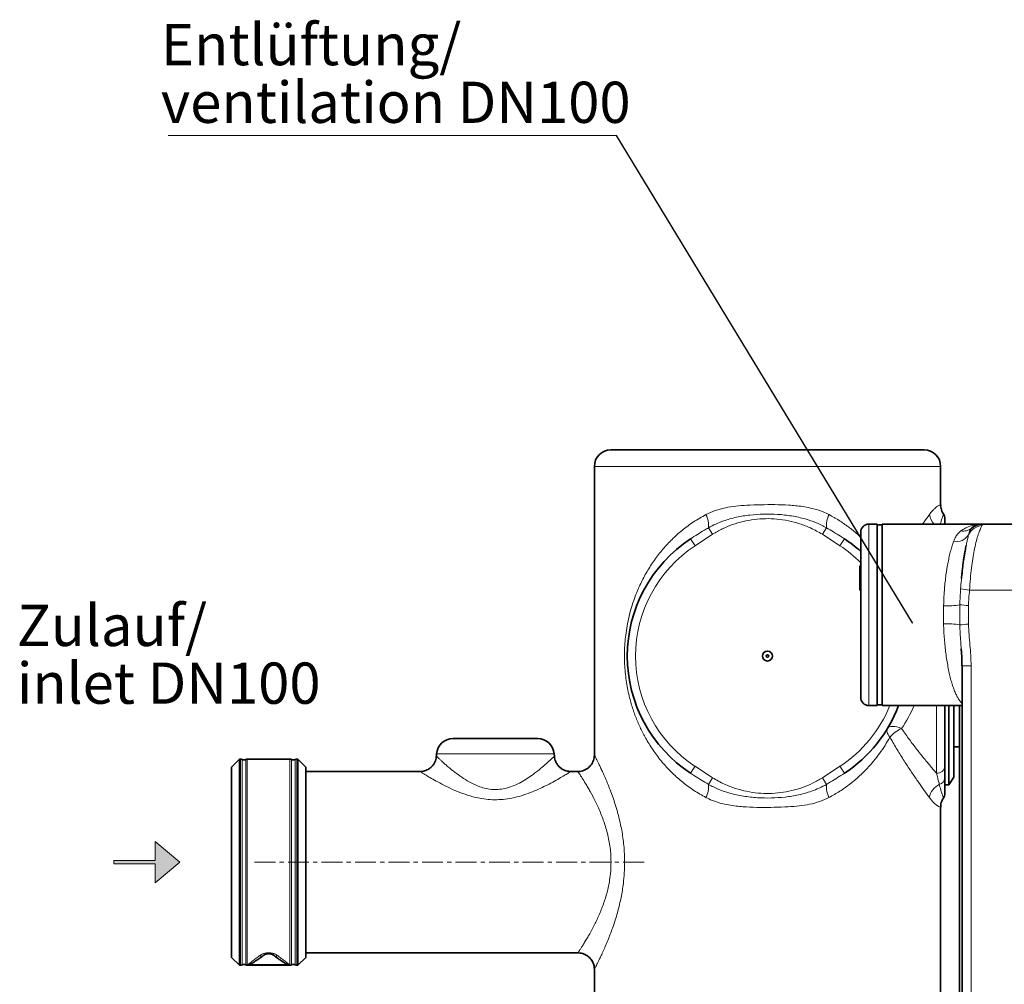
# Model space of a CAD drawing. Units: millimetres. Extents: x 2 to 3439, y 0 to 3580.
# Drawn here: x 2 to 599, y 2745 to 3330 of the extents above; entities that cross this region are included whole.
import ezdxf

# ---------------------------------------------------------------- set-up
doc = ezdxf.new("R2010")
doc.units = ezdxf.units.MM
doc.linetypes.add('CENTERX2', pattern=[20.32, 12.7, -2.54, 2.54, -2.54])
doc.styles.add('SLDTEXTSTYLE0', font='TXT', dxfattribs={"width": 0.605})
doc.styles.get("Standard").update_dxf_attribs({"font": 'ISOCP.SHX'})
doc.dimstyles.new('SLDDIMSTYLE2', dxfattribs={"dimtxt": 0.18, "dimasz": 0.769231, "dimexe": 0, "dimexo": 0.0625, "dimgap": 0, "dimtad": 0, "dimtih": 1, "dimtoh": 1, "dimdec": 0, "dimrnd": 1e-09, "dimzin": 0, "dimdsep": 46, "dimtxsty": 'STANDARD', "dimblk1": 'DOT', "dimblk2": 'DOT', "dimsah": 1, "dimcen": 0.09, "dimadec": 0, "dimazin": 0, "dimtfac": 0.769231, "dimtdec": 0, "dimtofl": 0, "dimtmove": 0, "dimatfit": 3, "dimldrblk": 'DOT', "dimfxl": 1, "dimfrac": 2, "dimtolj": 1, "dimtzin": 0, "dimarcsym": 0})

# ---------------------------------------------------------------- blocks, each defined once
blk = doc.blocks.new('kleiner schwarzer Pfeil')
at = {"linetype": 'Continuous'}
blk.add_hatch(color=7, dxfattribs=at).paths.add_polyline_path([(-339.875, 63.447), (-338.375, 62.197), (-338.375, 63.347), (-335.875, 63.347), (-335.875, 63.547), (-338.375, 63.547), (-338.375, 64.697)], flags=0)
at = {"color": 7, "linetype": 'Continuous', "lineweight": 18}
for p, q in [((-339.875, 63.447), (-338.375, 64.697)), ((-338.375, 64.697), (-338.375, 63.547)), ((-338.375, 62.197), (-339.875, 63.447)), ((-338.375, 63.547), (-335.875, 63.547)), ((-335.875, 63.347), (-338.375, 63.347)), ((-338.375, 63.347), (-338.375, 62.197)), ((-335.875, 63.547), (-335.875, 63.347))]:
    blk.add_line(p, q, dxfattribs=at)
blk = doc.blocks.new('SW_NOTE_0_6')
at = {"color": 0, "linetype": 'Continuous', "lineweight": 18}
blk.add_line((-27.195, 0), (0, 0), dxfattribs=at)
at = {"color": 0, "linetype": 'Continuous', "lineweight": 18, "char_height": 2.5, "attachment_point": 1, "style": 'SLDTEXTSTYLE0'}
for s, insert in [('Entlüftung/', (-27.634, 6.762)), ('ventilation DN100', (-27.634, 3.262))]:
    blk.add_mtext(s, dxfattribs=dict(at, insert=insert))
blk = doc.blocks.new('_Dot')
at = {"color": 0, "linetype": 'ByBlock', "lineweight": -2}
blk.add_line((-0.5, 0), (-1, 0), dxfattribs=at)
at = {"color": 0, "linetype": 'ByBlock', "const_width": 0.5}
blk.add_lwpolyline([(-0.25, 0, 1), (0.25, 0, 1)], format="xyb", close=True, dxfattribs=at)
blk = doc.blocks.new('3024494-front')
at = {"color": 7, "linetype": 'Continuous', "lineweight": 35}
for p, q in [((-455, 1195), (-265, 1195)), ((-465, 1185), (-465, 1010)), ((-255, 1161.61), (-255, 1185)), ((-253.36, 1156.01), (-253.36, 1156.01)), ((-293.49, 1150), (-298.49, 1150)), ((-293.49, 1150), (-293.49, 1040)), ((-290.49, 1149.5), (-293.49, 1149.5)), ((-229.87, 1150), (-290.49, 1150)), ((-290.49, 1150), (-290.49, 1040)), ((-229.43, 1150), (-90, 1150)), ((-303.49, 1045), (-303.49, 1145)), ((-239.54, 1136.93), (-239.5, 1137.14)), ((-303.99, 1124.81), (-303.49, 1124.81)), ((-303.99, 1124.81), (-303.99, 1115.58)), ((-242.36, 1116.98), (-242.28, 1117.78)), ((-303.99, 1115.58), (-303.99, 1113.65)), ((-303.99, 1115.58), (-303.49, 1115.58)), ((-303.99, 1113.65), (-303.49, 1113.65)), ((-303.99, 1113.65), (-303.99, 1110)), ((-303.99, 1110), (-303.49, 1110)), ((-241.99, 1064.06), (-241.99, 785.65)), ((-298.49, 1040), (-293.49, 1040)), ((-293.49, 1040.5), (-290.49, 1040.5)), ((-290.49, 1040), (-241.99, 1040)), ((-252.5, 1040), (-252.5, 1003.13)), ((-250, 992), (-250, 1040)), ((-247, 1040), (-247, 996.5)), ((-243.49, 798.59), (-243.49, 1040)), ((-550.67, 1020), (-499.33, 1020)), ((-560.65, 1010.7), (-560.75, 1009.24)), ((-489.25, 1009.22), (-489.35, 1010.7)), ((-247, 1015), (-243.49, 1015)), ((-680.21, 1007.5), (-685, 1002.71)), ((-679.56, 1007.5), (-680.21, 1007.5)), ((-680.21, 1007.5), (-680.21, 882.5)), ((-649.56, 1007.5), (-675.44, 1007.5)), ((-644.79, 1007.5), (-645.44, 1007.5)), ((-640, 1002.71), (-644.79, 1007.5)), ((-644.79, 882.5), (-644.79, 1007.5)), ((-252.5, 1003.13), (-252.5, 996.17)), ((-685, 1002.71), (-685, 887.29)), ((-640, 887.29), (-640, 1002.71)), ((-570.63, 1000), (-640, 1000)), ((-474.99, 1000), (-479.39, 1000)), ((-252.5, 992), (-250, 992)), ((-250, 992), (-247, 996.5)), ((-253.36, 983.99), (-253.36, 983.99)), ((-255, 825), (-255, 978.4)), ((-640, 890), (-474.98, 890)), ((-474.98, 890.03), (-474.99, 890.02)), ((-685, 887.29), (-680.21, 882.5)), ((-644.79, 882.5), (-640, 887.29)), ((-680.21, 882.5), (-679.56, 882.5)), ((-675.44, 882.5), (-649.56, 882.5)), ((-649.61, 882.7), (-675.39, 882.7)), ((-645.44, 882.5), (-644.79, 882.5)), ((-465, 880.03), (-465, 825)), ((-464.99, 880.02), (-464.98, 880.03))]:
    blk.add_line(p, q, dxfattribs=at)
at = {"color": 8, "linetype": 'Continuous', "lineweight": 18}
for p, q in [((-255, 1185), (-465, 1185)), ((-393.27, 1143.83), (-395.79, 1147.81)), ((-326.73, 1143.83), (-324.21, 1147.81)), ((-298.49, 1150), (-298.49, 1040)), ((-237.24, 1146.2), (-236.21, 1147.58)), ((-403.91, 1136.87), (-406.65, 1141.05)), ((-393.27, 1143.83), (-403.91, 1136.87)), ((-316.09, 1136.87), (-326.73, 1143.83)), ((-313.35, 1141.05), (-316.09, 1136.87)), ((-238.1, 1143.47), (-237.24, 1146.2)), ((-91.76, 1110), (-237.49, 1110)), ((-243.42, 1088.89), (-243.42, 1101.11)), ((-238.19, 1100.68), (-238.19, 1089.32)), ((-241.99, 1064.06), (-236.54, 1064.06)), ((-236.54, 1064.06), (-236.54, 785.65)), ((-257.5, 998.95), (-257.5, 1040)), ((-489.35, 1010.7), (-560.65, 1010.7)), ((-679.56, 1007.5), (-679.56, 882.5)), ((-678.65, 882.72), (-678.65, 1007.28)), ((-676.35, 1007.28), (-676.35, 882.72)), ((-675.44, 1007.5), (-675.44, 882.5)), ((-649.56, 882.5), (-649.56, 1007.5)), ((-648.65, 882.72), (-648.65, 1007.28)), ((-646.35, 1007.28), (-646.35, 882.72)), ((-645.44, 882.5), (-645.44, 1007.5)), ((-403.91, 1003.13), (-406.65, 998.95)), ((-403.91, 1003.13), (-393.27, 996.17)), ((-326.73, 996.17), (-316.09, 1003.13)), ((-313.35, 998.95), (-316.09, 1003.13)), ((-395.79, 992.19), (-393.27, 996.17)), ((-324.21, 992.19), (-326.73, 996.17))]:
    blk.add_line(p, q, dxfattribs=at)
at = {"color": 7, "linetype": 'CENTERX2', "lineweight": 18}
blk.add_line((-434.87, 945), (-673.24, 945), dxfattribs=at)
at = {"color": 8, "linetype": 'Continuous', "lineweight": 18, "flags": 128}
for points in [[(-278.68, 1026.05), (-280.12, 1026.62), (-281.52, 1027.04), (-282.84, 1027.29), (-284.06, 1027.38), (-285.13, 1027.29), (-286.04, 1027.04), (-286.75, 1026.62), (-287.24, 1026.05)], [(-285.75, 1020.88), (-286.32, 1021.63), (-286.79, 1022.36), (-287.16, 1023.08), (-287.41, 1023.77), (-287.54, 1024.42), (-287.56, 1025.02), (-287.46, 1025.57), (-287.24, 1026.05)]]:
    blk.add_lwpolyline(points, dxfattribs=at)
at = {"color": 7, "linetype": 'Continuous', "lineweight": 35}
for radius in [3, 0.75]:
    blk.add_circle((-360, 1070), radius, dxfattribs=at)
for centre, radius, start, end in [((-455, 1185), 10, 90, 180), ((-265, 1185), 10, 0, 90), ((-257.5, 1153.32), 5, 0.00001, 33.0007), ((-298.49, 1145), 5, 90, 180), ((-229.69, 1140), 10, 90.00016, 130.69753), ((-229.7, 1140), 10, 90.00011, 128.21162), ((-360, 1070), 85, 123.28879, 236.71121), ((-360, 1070), 85, 48.33405, 56.71121), ((-298.49, 1045), 5, 180, 270), ((-360, 1070), 85, 303.28879, 339.33268), ((-550.67, 1010), 10, 90, 176), ((-499.33, 1010), 10, 4, 90), ((-679.56, 1005.5), 2, 62.73396, 90), ((-677.5, 1009.5), 2.5, 242.73396, 297.26604), ((-675.44, 1005.5), 2, 90, 117.26604), ((-649.56, 1005.5), 2, 62.73396, 90), ((-647.5, 1009.5), 2.5, 242.73396, 297.26604), ((-645.44, 1005.5), 2, 90, 117.26604), ((-257.5, 986.68), 5, 326.97838, 359.99999), ((-679.56, 884.5), 2, 270, 297.26604), ((-677.5, 880.5), 2.5, 62.73396, 117.26604), ((-675.44, 884.5), 2, 242.73396, 270), ((-649.56, 884.5), 2, 270, 297.26604), ((-647.5, 880.5), 2.5, 62.73396, 117.26604), ((-645.44, 884.5), 2, 242.73396, 270)]:
    blk.add_arc(centre, radius, start, end, dxfattribs=at)
at = {"color": 8, "linetype": 'Continuous', "lineweight": 18}
for centre, radius, start, end in [((-410.33, 1149.18), 14.6, 354.60264, 26.80967), ((-309.67, 1149.18), 14.6, 153.19033, 185.39736), ((-251.3, 1157.6), 10.7, 189.87039, 225.26611), ((-241.27, 1153.73), 7.96, 259.3831, 309.41767), ((-229.03, 1139.16), 10.05, 95.51885, 154.57942), ((-229.42, 1140.05), 9.95, 90.02825, 141.82591), ((-245.66, 1148.35), 8.99, 260.32099, 327.13619), ((-360, 1070), 80, 123.28879, 236.71121), ((-360, 1070), 80, 45.06245, 56.71121), ((-235.37, 1141.33), 31.4, 256.19381, 266.1133), ((-250.5, 1137.77), 37.34, 265.81551, 280.93228), ((-234.66, 1176.17), 75.57, 263.34236, 267.31818), ((-250.5, 1052.23), 37.34, 79.06772, 94.18449), ((-234.66, 1013.83), 75.57, 92.68182, 96.65764), ((-360, 1070), 80, 303.28879, 337.97569), ((-270.78, 1007.83), 19.86, 113.43377, 138.91337), ((-257.12, 1003.58), 4.65, 265.35041, 354.43508), ((-410.33, 990.82), 14.6, 333.19033, 5.39736), ((-309.67, 990.82), 14.6, 174.60264, 206.80967), ((-250.92, 982.23), 11.11, 116.23569, 169.59725), ((-256.83, 996.41), 4.34, 283.29641, 356.79098), ((-667.3, 891.5), 3.49, 254.3769, 303.56756)]:
    blk.add_arc(centre, radius, start, end, dxfattribs=at)
blk.add_ellipse((-360, 1070), major_axis=(95, 0), ratio=0.894737, start_param=5.739816, end_param=5.922473, dxfattribs=at)
for points, knots in [([(-397.3, 1155.77), (-395.46, 1156.63), (-391.72, 1158.37), (-385.58, 1159.98), (-379.16, 1161), (-372, 1161.49), (-364.14, 1161.76), (-355.63, 1161.87), (-347.15, 1161.58), (-339.87, 1160.9), (-333.81, 1159.83), (-328.95, 1158.49), (-325.26, 1157.06), (-323.25, 1156.04), (-322.7, 1155.77)], [0, 0, 0, 0, 0.082, 0.167051, 0.252493, 0.337771, 0.446686, 0.556064, 0.665288, 0.773992, 0.841051, 0.908248, 0.975221, 1, 1, 1, 1]), ([(-261.85, 1155.77), (-261.18, 1156.63), (-260.01, 1158.14), (-258.55, 1159.57), (-257.39, 1160.53), (-256.44, 1161.12), (-255.57, 1161.51), (-255.02, 1161.64), (-255.07, 1161.62), (-255.08, 1161.61)], [0, 0, 0, 0, 0.164008, 0.28999, 0.416012, 0.545861, 0.675751, 0.890368, 1, 1, 1, 1]), ([(-397.3, 984.23), (-399.76, 985.61), (-404.72, 988.39), (-411.46, 993.37), (-417.67, 998.86), (-423.34, 1004.91), (-428.47, 1011.46), (-432.75, 1018.07), (-436.26, 1024.56), (-439.14, 1030.9), (-441.62, 1037.58), (-443.43, 1043.75), (-444.68, 1049.25), (-445.54, 1054.01), (-446.18, 1058.89), (-446.6, 1063.87), (-446.77, 1068.87), (-446.71, 1073.91), (-446.39, 1078.97), (-445.8, 1084.29), (-444.89, 1089.77), (-443.63, 1095.42), (-442.07, 1100.93), (-439.91, 1107.18), (-437, 1114), (-433.13, 1121.32), (-428.64, 1128.3), (-423.57, 1134.83), (-417.97, 1140.84), (-411.79, 1146.37), (-404.96, 1151.46), (-399.85, 1154.33), (-397.3, 1155.77)], [0, 0, 0, 0, 0.0401752, 0.0807798, 0.1215136, 0.1622549, 0.204155, 0.2460571, 0.2800324, 0.3140046, 0.3487067, 0.3833983, 0.4054873, 0.4275733, 0.4501224, 0.4726684, 0.4949607, 0.5172525, 0.5401972, 0.5631447, 0.5898535, 0.6165686, 0.6439192, 0.6712742, 0.7119452, 0.7526234, 0.7943641, 0.8361031, 0.8763821, 0.9166541, 0.9583342, 1, 1, 1, 1]), ([(-395.79, 1147.81), (-394.33, 1148.59), (-391.39, 1150.16), (-385.73, 1152.37), (-378.81, 1154.31), (-370.64, 1155.63), (-362.29, 1156.18), (-353.84, 1156.03), (-345.36, 1155.1), (-337.53, 1153.38), (-330.4, 1151.02), (-326.27, 1148.88), (-324.21, 1147.81)], [0, 0, 0, 0, 0.0675, 0.135021, 0.245864, 0.357154, 0.468217, 0.582572, 0.697156, 0.81133, 0.905699, 1, 1, 1, 1]), ([(-326.73, 1143.83), (-329.08, 1145.18), (-333.47, 1147.72), (-340.44, 1150.34), (-347.3, 1152.16), (-354.24, 1153.19), (-361.17, 1153.43), (-368, 1152.93), (-374.7, 1151.71), (-381.2, 1149.78), (-387.46, 1147.24), (-391.33, 1144.97), (-393.27, 1143.83)], [0, 0, 0, 0, 0.115629, 0.21666, 0.318013, 0.419054, 0.516514, 0.614269, 0.711743, 0.807771, 0.904054, 1, 1, 1, 1]), ([(-322.7, 1155.77), (-320.65, 1154.63), (-316.54, 1152.36), (-310.83, 1148.35), (-306.47, 1144.89), (-304.15, 1142.63), (-303.49, 1141.99)], [0, 0, 0, 0, 0.290853, 0.581761, 0.880542, 1, 1, 1, 1]), ([(-265.99, 1150), (-265.67, 1150.45), (-264.15, 1152.61), (-262.87, 1154.37), (-261.85, 1155.77)], [0, 0, 0, 0, 0.2062113, 1, 1, 1, 1]), ([(-255.22, 1150), (-255.22, 1150.02), (-255, 1150.8), (-254.53, 1152.32), (-253.92, 1154.33), (-253.5, 1155.59), (-253.32, 1156.13), (-253.35, 1156.04), (-253.36, 1156.01)], [0, 0, 0, 0, 0.004753, 0.160103, 0.415132, 0.671186, 0.92672, 1, 1, 1, 1]), ([(-406.65, 1141.05), (-403.88, 1142.85), (-400.31, 1145.17), (-396.62, 1147.33), (-395.79, 1147.81)], [0, 0, 0, 0, 0.775324, 1, 1, 1, 1]), ([(-324.21, 1147.81), (-321.37, 1146.11), (-317.71, 1143.91), (-314.15, 1141.58), (-313.35, 1141.05)], [0, 0, 0, 0, 0.7755165, 1, 1, 1, 1]), ([(-242.73, 1145.91), (-241.96, 1146.43), (-240.39, 1147.47), (-237.26, 1148.76), (-234.25, 1149.62), (-232.1, 1149.75), (-231.44, 1149.79)], [0, 0, 0, 0, 0.234721, 0.471217, 0.837592, 1, 1, 1, 1]), ([(-230, 1149.16), (-230.13, 1148.87), (-230.48, 1148.11), (-231.35, 1146.08), (-232.47, 1142.92), (-233.63, 1138.88), (-234.68, 1134.23), (-235.61, 1129.02), (-236.38, 1123.27), (-237.02, 1116.86), (-237.33, 1112.31), (-237.49, 1110)], [0, 0, 0, 0, 0.074166, 0.1890081, 0.3068843, 0.4200604, 0.536206, 0.6441331, 0.75472, 0.8753542, 1, 1, 1, 1]), ([(-229.43, 1150), (-229.46, 1149.99), (-229.52, 1149.97), (-229.65, 1149.81), (-229.81, 1149.56), (-229.93, 1149.29), (-230, 1149.16)], [0, 0, 0, 0, 0.24852, 0.497616, 0.748498, 1, 1, 1, 1]), ([(-247.17, 1139.49), (-246.76, 1140.49), (-246.02, 1142.27), (-244.54, 1144.37), (-243.34, 1145.39), (-242.73, 1145.91)], [0, 0, 0, 0, 0.391683, 0.693992, 1, 1, 1, 1]), ([(-239.5, 1137.14), (-239.32, 1137.96), (-238.92, 1139.83), (-238.44, 1141.89), (-238.2, 1143.03), (-238.1, 1143.47)], [0, 0, 0, 0, 0.325235, 0.737208, 1, 1, 1, 1]), ([(-253.23, 1100.53), (-253.13, 1102.9), (-252.99, 1106.75), (-252.58, 1111.9), (-252.15, 1116.12), (-251.63, 1120.22), (-251.01, 1124.16), (-250.32, 1127.88), (-249.56, 1131.39), (-248.72, 1134.66), (-247.91, 1137.37), (-247.38, 1138.88), (-247.17, 1139.49)], [0, 0, 0, 0, 0.15363, 0.249078, 0.344527, 0.442721, 0.540917, 0.637872, 0.734828, 0.834476, 0.934125, 1, 1, 1, 1]), ([(-242.86, 1110.83), (-242.73, 1112.58), (-242.58, 1114.67), (-242.39, 1116.65), (-242.36, 1116.98)], [0, 0, 0, 0, 0.8334327, 1, 1, 1, 1]), ([(-243.42, 1101.11), (-243.35, 1102.67), (-243.22, 1105.92), (-242.98, 1109.16), (-242.86, 1110.83)], [0, 0, 0, 0, 0.481261, 1, 1, 1, 1]), ([(-237.49, 1110), (-237.64, 1108.37), (-237.92, 1105.27), (-238.11, 1102.16), (-238.19, 1100.68)], [0, 0, 0, 0, 0.524871, 1, 1, 1, 1]), ([(-253.23, 1089.47), (-253.26, 1091), (-253.32, 1094.07), (-253.29, 1097.76), (-253.24, 1099.91), (-253.23, 1100.53)], [0, 0, 0, 0, 0.4148975, 0.8329367, 1, 1, 1, 1]), ([(-241.99, 1041.36), (-242.21, 1041.56), (-242.82, 1042.1), (-243.81, 1043.42), (-244.92, 1045.26), (-245.99, 1047.47), (-247.02, 1050.02), (-248.02, 1052.95), (-248.95, 1056.18), (-249.8, 1059.67), (-250.57, 1063.39), (-251.27, 1067.41), (-251.87, 1071.6), (-252.37, 1075.88), (-252.76, 1080.26), (-253.06, 1084.8), (-253.17, 1087.91), (-253.23, 1089.47)], [0, 0, 0, 0, 0.041428, 0.111832, 0.182235, 0.250751, 0.319267, 0.389803, 0.460339, 0.527776, 0.595212, 0.664711, 0.734208, 0.799653, 0.865096, 0.932548, 1, 1, 1, 1]), ([(-242.48, 1074.42), (-242.6, 1075.89), (-242.86, 1079.02), (-243.2, 1083.85), (-243.35, 1087.21), (-243.42, 1088.89)], [0, 0, 0, 0, 0.306488, 0.652226, 1, 1, 1, 1]), ([(-238.19, 1089.32), (-238.06, 1087.22), (-237.79, 1083), (-237.19, 1076.71), (-236.67, 1070.4), (-236.58, 1066.17), (-236.54, 1064.06)], [0, 0, 0, 0, 0.249949, 0.500071, 0.749804, 1, 1, 1, 1]), ([(-278.68, 1026.05), (-278.21, 1025.36), (-276.27, 1022.51), (-272.8, 1017.74), (-268.3, 1011.9), (-263.88, 1006.45), (-260.26, 1002.15), (-258.22, 999.79), (-257.5, 998.95)], [0, 0, 0, 0, 0.0646266, 0.2671552, 0.4696807, 0.6775316, 0.8853446, 1, 1, 1, 1]), ([(-285.75, 1020.88), (-286.73, 1019.19), (-288.68, 1015.79), (-291.99, 1010.94), (-295.59, 1006.27), (-299.75, 1001.55), (-304.52, 996.85), (-310.03, 992.22), (-316.03, 987.98), (-320.4, 985.43), (-322.67, 984.25), (-322.7, 984.23)], [0, 0, 0, 0, 0.1125863, 0.225173, 0.3391866, 0.4531959, 0.587605, 0.7219965, 0.8600293, 0.9980311, 1, 1, 1, 1]), ([(-261.85, 984.23), (-262.85, 985.61), (-264.86, 988.39), (-268.38, 993.37), (-272.16, 998.86), (-276.17, 1004.91), (-280.31, 1011.46), (-283.53, 1016.89), (-285.32, 1020.11), (-285.75, 1020.88)], [0, 0, 0, 0, 0.154978, 0.311612, 0.468744, 0.625905, 0.787537, 0.949176, 1, 1, 1, 1]), ([(-560.68, 1009.23), (-560.7, 1009.25), (-560.8, 1009.35), (-560.25, 1008.82), (-559.17, 1007.8), (-557.75, 1006.48), (-556.25, 1005.12), (-554.47, 1003.55), (-552.02, 1001.47), (-548.73, 998.84), (-544.49, 995.81), (-539.76, 992.98), (-535.11, 990.87), (-530.59, 989.56), (-526.51, 988.99), (-522.32, 989.09), (-517.98, 989.88), (-513.58, 991.41), (-509.31, 993.52), (-505.36, 995.93), (-503.04, 997.61), (-501.87, 998.45)], [0, 0, 0, 0, 0.015707, 0.074283, 0.134886, 0.176342, 0.217811, 0.261014, 0.304228, 0.374588, 0.446208, 0.51323, 0.58193, 0.628056, 0.675617, 0.721331, 0.768852, 0.825373, 0.883604, 0.941408, 1, 1, 1, 1]), ([(-501.87, 998.45), (-501.05, 999.07), (-498.85, 1000.74), (-495.7, 1003.39), (-493, 1005.79), (-491.14, 1007.51), (-489.95, 1008.64), (-489.27, 1009.28), (-489.33, 1009.23), (-489.35, 1009.21)], [0, 0, 0, 0, 0.112122, 0.304225, 0.501, 0.632573, 0.766668, 0.920341, 1, 1, 1, 1]), ([(-465, 1010), (-465, 1010), (-465.03, 1010.06), (-464.92, 1009.84), (-464.63, 1009.29), (-464.14, 1008.32), (-463.49, 1007.04), (-462.71, 1005.45), (-461.78, 1003.55), (-460.71, 1001.29), (-459.51, 998.67), (-458.2, 995.69), (-456.82, 992.41), (-455.35, 988.7), (-453.83, 984.58), (-452.3, 980), (-450.85, 975.13), (-449.61, 970.27), (-448.6, 965.55), (-447.81, 960.99), (-447.2, 956.29), (-446.72, 950.95), (-446.66, 947.16), (-446.62, 945)], [0, 0, 0, 0, 0.000583, 0.045712, 0.092493, 0.139276, 0.183237, 0.227202, 0.272378, 0.317558, 0.366344, 0.415133, 0.465092, 0.515053, 0.571126, 0.627199, 0.684812, 0.742421, 0.790005, 0.837587, 0.886307, 0.935024, 1, 1, 1, 1]), ([(-495.55, 990.82), (-497.05, 990.1), (-500.07, 988.66), (-505.11, 986.63), (-510.57, 984.84), (-516.11, 983.57), (-521.59, 982.9), (-526.79, 982.81), (-531.98, 983.28), (-537.59, 984.35), (-543.56, 986.12), (-549.58, 988.5), (-555.12, 991.1), (-559.9, 993.61), (-563.96, 995.9), (-566.66, 997.51), (-568.71, 998.75), (-570.07, 999.59), (-570.79, 1000.04), (-570.66, 999.96), (-570.63, 999.94)], [0, 0, 0, 0, 0.057159, 0.1150393, 0.1742946, 0.2346541, 0.2850235, 0.3364282, 0.3865394, 0.4376229, 0.5060416, 0.576027, 0.6441619, 0.7135587, 0.7760873, 0.8400945, 0.8734083, 0.9283117, 0.9851101, 1, 1, 1, 1]), ([(-479.39, 999.93), (-479.37, 999.94), (-479.29, 999.99), (-480.2, 999.43), (-481.97, 998.33), (-484.61, 996.74), (-488.1, 994.72), (-491.86, 992.66), (-494.5, 991.34), (-495.55, 990.82)], [0, 0, 0, 0, 0.072738, 0.230908, 0.381512, 0.536422, 0.709047, 0.885539, 1, 1, 1, 1]), ([(-454.87, 945), (-454.91, 946.83), (-454.99, 950.15), (-455.55, 954.9), (-456.31, 959.27), (-457.33, 963.54), (-458.54, 967.67), (-459.9, 971.56), (-461.36, 975.26), (-462.9, 978.78), (-464.98, 983.12), (-467.04, 987), (-468.97, 990.38), (-470.7, 993.29), (-472.17, 995.66), (-473.33, 997.47), (-474.05, 998.56), (-474.58, 999.37), (-474.9, 999.85), (-475.03, 1000.05), (-475, 999.99), (-474.99, 999.99)], [0, 0, 0, 0, 0.061547, 0.111738, 0.161935, 0.214045, 0.266165, 0.316815, 0.367471, 0.419348, 0.471227, 0.570462, 0.62121, 0.671955, 0.762653, 0.809168, 0.855679, 0.902504, 0.949325, 0.997756, 1, 1, 1, 1]), ([(-395.79, 992.19), (-398.63, 993.89), (-402.29, 996.09), (-405.85, 998.42), (-406.65, 998.95)], [0, 0, 0, 0, 0.775517, 1, 1, 1, 1]), ([(-313.35, 998.95), (-316.12, 997.15), (-319.69, 994.83), (-323.38, 992.67), (-324.21, 992.19)], [0, 0, 0, 0, 0.775324, 1, 1, 1, 1]), ([(-255.83, 992.19), (-256.04, 993.03), (-256.44, 994.71), (-257.01, 997), (-257.37, 998.42), (-257.5, 998.95)], [0, 0, 0, 0, 0.387626, 0.775531, 1, 1, 1, 1]), ([(-324.21, 992.19), (-325.67, 991.41), (-328.61, 989.84), (-334.27, 987.63), (-341.19, 985.69), (-349.36, 984.37), (-357.71, 983.82), (-366.16, 983.97), (-374.64, 984.9), (-382.47, 986.62), (-389.6, 988.98), (-393.73, 991.12), (-395.79, 992.19)], [0, 0, 0, 0, 0.0675, 0.135021, 0.245864, 0.357154, 0.468217, 0.582572, 0.697156, 0.81133, 0.905699, 1, 1, 1, 1]), ([(-393.27, 996.17), (-390.92, 994.82), (-386.53, 992.28), (-379.56, 989.66), (-372.7, 987.84), (-365.76, 986.81), (-358.83, 986.57), (-352, 987.07), (-345.3, 988.29), (-338.8, 990.22), (-332.54, 992.76), (-328.67, 995.03), (-326.73, 996.17)], [0, 0, 0, 0, 0.115629, 0.21666, 0.318013, 0.419054, 0.516514, 0.614269, 0.711743, 0.807771, 0.904054, 1, 1, 1, 1]), ([(-253.36, 983.99), (-253.36, 984), (-253.37, 984.01), (-253.67, 984.91), (-254.21, 986.62), (-254.94, 988.98), (-255.54, 991.12), (-255.83, 992.19)], [0, 0, 0, 0, 0.159933, 0.390531, 0.620306, 0.810222, 1, 1, 1, 1]), ([(-322.7, 984.23), (-324.54, 983.37), (-328.28, 981.63), (-334.42, 980.02), (-340.84, 979), (-348, 978.51), (-355.86, 978.24), (-364.37, 978.13), (-372.85, 978.42), (-380.13, 979.1), (-386.19, 980.17), (-391.05, 981.51), (-394.74, 982.94), (-396.75, 983.96), (-397.3, 984.23)], [0, 0, 0, 0, 0.082, 0.167051, 0.252493, 0.337771, 0.446686, 0.556064, 0.665288, 0.773992, 0.841051, 0.908248, 0.975221, 1, 1, 1, 1]), ([(-255.08, 978.4), (-255.07, 978.4), (-255.02, 978.39), (-255.67, 978.5), (-256.99, 979.14), (-258.58, 980.42), (-260.03, 981.94), (-261.02, 983.12), (-261.64, 983.96), (-261.85, 984.23)], [0, 0, 0, 0, 0.105039, 0.325401, 0.54794, 0.74682, 0.848635, 0.950435, 1, 1, 1, 1]), ([(-474.99, 890.02), (-474.99, 890.02), (-475.02, 889.97), (-474.86, 890.22), (-474.45, 890.83), (-473.74, 891.91), (-472.77, 893.4), (-471.57, 895.3), (-470.19, 897.56), (-468.65, 900.17), (-466.98, 903.12), (-464.83, 907.19), (-462.71, 911.57), (-460.77, 916.19), (-459.04, 920.77), (-457.19, 926.68), (-455.77, 933.32), (-455, 939.5), (-454.91, 943.16), (-454.87, 945)], [0, 0, 0, 0, 0.006471, 0.055369, 0.109428, 0.163493, 0.219829, 0.276172, 0.332138, 0.38811, 0.445805, 0.503504, 0.601514, 0.651579, 0.70164, 0.788167, 0.876684, 0.937861, 1, 1, 1, 1]), ([(-446.62, 945), (-446.66, 942.86), (-446.74, 938.55), (-447.43, 931.35), (-448.71, 923.49), (-450.38, 916.52), (-451.96, 911.09), (-453.28, 907.01), (-454.67, 903.12), (-456.13, 899.31), (-457.62, 895.66), (-459.13, 892.18), (-460.56, 889.04), (-462.08, 885.81), (-463.27, 883.41), (-464.09, 881.77), (-464.57, 880.83), (-464.88, 880.24), (-465.01, 879.97), (-464.99, 880.02), (-464.99, 880.02)], [0, 0, 0, 0, 0.064799, 0.130376, 0.22034, 0.312121, 0.361563, 0.411006, 0.461475, 0.511943, 0.567005, 0.622062, 0.678831, 0.735591, 0.820181, 0.863615, 0.907046, 0.949932, 0.995623, 1, 1, 1, 1]), ([(-668.24, 888.14), (-667.91, 888.37), (-667.27, 888.83), (-666.19, 889.37), (-665.18, 889.72), (-664.34, 889.94), (-663.44, 890.08), (-662.5, 890.12), (-661.56, 890.08), (-660.66, 889.94), (-659.82, 889.72), (-658.81, 889.37), (-657.73, 888.83), (-657.09, 888.37), (-656.76, 888.14)], [0, 0, 0, 0, 0.1249917, 0.2498869, 0.3143356, 0.3749552, 0.4383577, 0.4999596, 0.561539, 0.6249638, 0.6855688, 0.7500454, 0.8749858, 1, 1, 1, 1]), ([(-675.39, 882.7), (-675.12, 882.9), (-674.59, 883.31), (-672.97, 884.54), (-670.89, 886.12), (-669.12, 887.47), (-668.24, 888.14)], [0, 0, 0, 0, 0.249957, 0.49995, 0.749969, 1, 1, 1, 1]), ([(-656.76, 888.14), (-655.88, 887.47), (-654.11, 886.12), (-652.03, 884.54), (-650.41, 883.31), (-649.88, 882.9), (-649.61, 882.7)], [0, 0, 0, 0, 0.250031, 0.50005, 0.750043, 1, 1, 1, 1])]:
    blk.add_open_spline(points, degree=3, knots=knots, dxfattribs=at)
at = {"color": 7, "linetype": 'Continuous', "lineweight": 35}
for points, knots in [([(-253.29, 1156.06), (-253.37, 1156.17), (-253.78, 1156.71), (-254.3, 1157.85), (-254.8, 1159.44), (-255.02, 1160.72), (-254.98, 1161.44), (-254.97, 1161.61)], [0, 0, 0, 0, 0.067227, 0.347383, 0.631104, 0.916669, 1, 1, 1, 1]), ([(-252.5, 1153.26), (-252.5, 1153.28), (-252.5, 1153.39), (-252.5, 1152.87), (-252.5, 1151.82), (-252.5, 1150.57), (-252.5, 1150)], [0, 0, 0, 0, 0.056785, 0.392149, 0.726547, 1, 1, 1, 1]), ([(-239.5, 1137.14), (-239.51, 1137.09), (-239.61, 1136.61), (-239.85, 1135.44), (-240.21, 1133.61), (-240.6, 1131.44), (-240.99, 1128.98), (-241.37, 1126.28), (-241.73, 1123.38), (-242.05, 1120.4), (-242.26, 1118.26), (-242.35, 1117.11), (-242.36, 1116.98)], [0, 0, 0, 0, 0.012392, 0.117335, 0.230327, 0.34903, 0.469854, 0.602206, 0.732317, 0.859939, 0.984744, 1, 1, 1, 1]), ([(-242.55, 1074.42), (-242.47, 1073.4), (-242.26, 1070.69), (-242.07, 1067.24), (-242.07, 1064.81), (-242.07, 1064.06)], [0, 0, 0, 0, 0.296214, 0.784242, 1, 1, 1, 1]), ([(-560.78, 1009.24), (-560.81, 1008.83), (-560.9, 1007.86), (-561.36, 1006.39), (-562.11, 1004.82), (-563.15, 1003.39), (-564.42, 1002.18), (-565.79, 1001.25), (-567.21, 1000.59), (-568.63, 1000.19), (-569.78, 1000.01), (-570.44, 1000.02), (-570.63, 1000.02)], [0, 0, 0, 0, 0.084618, 0.196285, 0.309151, 0.434298, 0.551791, 0.662426, 0.767193, 0.866522, 0.960498, 1, 1, 1, 1]), ([(-479.39, 1000.01), (-479.83, 1000.03), (-480.81, 1000.07), (-482.3, 1000.42), (-483.81, 1001.03), (-485.23, 1001.9), (-486.53, 1003.04), (-487.63, 1004.41), (-488.47, 1005.94), (-488.99, 1007.5), (-489.23, 1008.59), (-489.23, 1009.16), (-489.24, 1009.21)], [0, 0, 0, 0, 0.090837, 0.197566, 0.30785, 0.420162, 0.533558, 0.657968, 0.774845, 0.885022, 0.989396, 1, 1, 1, 1]), ([(-465, 1009.97), (-464.99, 1009.83), (-464.97, 1009.24), (-465.12, 1008.14), (-465.49, 1006.68), (-466.14, 1005.22), (-467.03, 1003.84), (-468.16, 1002.61), (-469.52, 1001.55), (-471.05, 1000.73), (-472.68, 1000.21), (-474, 999.98), (-474.76, 1000.01), (-474.99, 1000.01)], [0, 0, 0, 0, 0.026124, 0.11397, 0.211017, 0.312878, 0.417573, 0.523847, 0.630939, 0.746051, 0.854337, 0.956615, 1, 1, 1, 1]), ([(-252.5, 996.17), (-252.5, 994.82), (-252.5, 992.29), (-252.5, 989.66), (-252.5, 987.86), (-252.5, 986.82), (-252.5, 986.76), (-252.5, 986.74)], [0, 0, 0, 0, 0.231276, 0.433354, 0.636076, 0.838174, 1, 1, 1, 1]), ([(-254.96, 978.4), (-254.96, 978.75), (-254.98, 979.67), (-254.65, 981.12), (-254.11, 982.65), (-253.56, 983.53), (-253.3, 983.95)], [0, 0, 0, 0, 0.1777415, 0.4709939, 0.7480188, 1, 1, 1, 1]), ([(-474.99, 889.98), (-474.78, 889.99), (-474.02, 890.02), (-472.71, 889.79), (-471.06, 889.27), (-469.49, 888.44), (-468.11, 887.35), (-467, 886.12), (-466.16, 884.8), (-465.55, 883.45), (-465.17, 882.1), (-464.99, 880.96), (-465, 880.27), (-465, 880.02)], [0, 0, 0, 0, 0.039389, 0.144985, 0.251728, 0.370232, 0.481486, 0.586238, 0.685433, 0.779486, 0.86848, 0.952235, 1, 1, 1, 1]), ([(-672.47, 883.62), (-672.19, 883.82), (-671.63, 884.21), (-670.01, 885.34), (-667.95, 886.79), (-666.23, 887.99), (-665.37, 888.6)], [0, 0, 0, 0, 0.249672, 0.499941, 0.749964, 1, 1, 1, 1]), ([(-665.37, 888.6), (-665.09, 888.78), (-664.67, 889.04), (-663.79, 889.35), (-663.18, 889.46), (-662.79, 889.49), (-662.5, 889.5), (-662.21, 889.49), (-661.82, 889.46), (-661.21, 889.35), (-660.33, 889.04), (-659.91, 888.78), (-659.63, 888.6)], [0, 0, 0, 0, 0.249939, 0.374819, 0.441532, 0.471299, 0.499969, 0.52865, 0.558422, 0.625113, 0.750015, 1, 1, 1, 1]), ([(-659.63, 888.6), (-658.77, 887.99), (-657.05, 886.79), (-654.99, 885.34), (-653.37, 884.21), (-652.81, 883.82), (-652.53, 883.62)], [0, 0, 0, 0, 0.2500366, 0.5000591, 0.7504665, 1, 1, 1, 1]), ([(-675.39, 882.7), (-675.06, 882.72), (-674.46, 882.75), (-673.6, 883), (-672.95, 883.3), (-672.59, 883.54), (-672.47, 883.62)], [0, 0, 0, 0, 0.3107466, 0.5829358, 0.8630014, 1, 1, 1, 1]), ([(-652.53, 883.62), (-652.26, 883.45), (-651.74, 883.13), (-650.89, 882.84), (-650.19, 882.71), (-649.75, 882.7), (-649.61, 882.7)], [0, 0, 0, 0, 0.310798, 0.583259, 0.86364, 1, 1, 1, 1])]:
    blk.add_open_spline(points, degree=3, knots=knots, dxfattribs=at)
at = {"color": 8, "linetype": 'Continuous', "lineweight": 18}
blk.add_open_spline([(-656.76, 888.14), (-657.29, 888.07), (-658.35, 887.91), (-659.2, 888.37), (-659.63, 888.6)], degree=3, dxfattribs=at)

msp = doc.modelspace()

# ---------------------------------------------------------------- block references
at = {"color": 7, "linetype": 'Continuous', "lineweight": 18, "xscale": 10, "yscale": 10, "zscale": 10}
msp.add_blockref('SW_NOTE_0_6', (363.67, 3260.03), dxfattribs=at)
msp.add_blockref('3024494-front', (815.18, 1874.35))
at = {"color": 7, "linetype": 'Continuous', "xscale": 10, "yscale": 10, "zscale": 10, "rotation": 179.9999999999996}
msp.add_blockref('kleiner schwarzer Pfeil', (-3299.95, 3453.82), dxfattribs=at)

# ---------------------------------------------------------------- texts
at = {"color": 7, "linetype": 'Continuous', "lineweight": 18, "char_height": 25, "attachment_point": 1, "style": 'SLDTEXTSTYLE0'}
for s, insert in [('Zulauf/', (0, 2975.42)), ('inlet DN100', (0, 2940.42))]:
    msp.add_mtext(s, dxfattribs=dict(at, insert=insert))

# ---------------------------------------------------------------- leaders
at = {"color": 7, "linetype": 'Continuous', "lineweight": 18}
msp.add_leader([(543.12, 2964.45), (363.67, 3260.03)], dimstyle='SLDDIMSTYLE2', dxfattribs=at)

doc.saveas('drawing.dxf')
